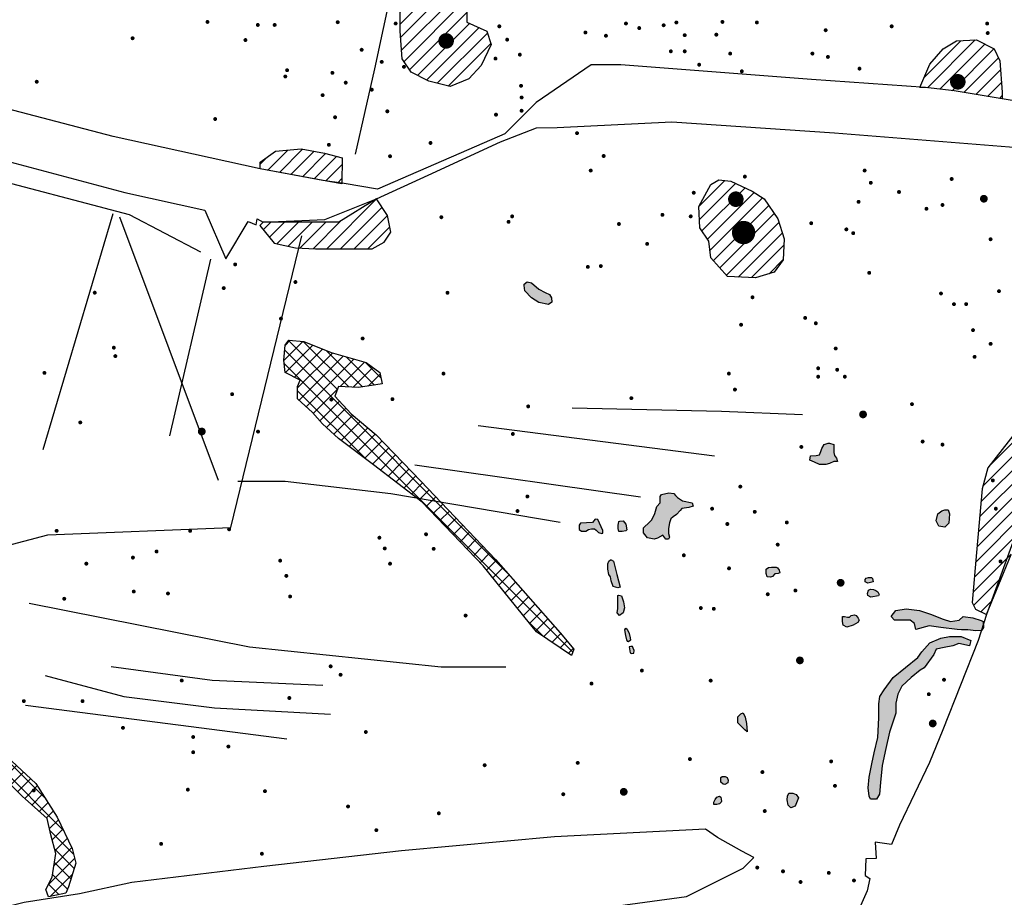
# Model space of a CAD drawing. Units: metres. Extents: x 376379 to 376715, y 146324 to 146836.
# Drawn here: x 376458 to 376585, y 146415 to 146528 of the extents above; entities that cross this region are included whole.
import ezdxf

# ---------------------------------------------------------------- set-up
doc = ezdxf.new("R2010")
doc.units = ezdxf.units.M
doc.header["$MEASUREMENT"] = 0
for name, color, linetype in [('AS-ABST MAG BOUNDARY', 16, 'Continuous'), ('AS-ABST MAG DISTURBANCE', 252, 'Continuous'), ('AS-ABST MAG LAND DRAIN', 4, 'Continuous'), ('AS-ABST MAG POS DISCRETE UNCERTAIN', 30, 'Continuous'), ('AS-ABST MAG POS LINEAR UNCERTAIN', 30, 'Continuous'), ('AS-ABST MAG POS UNCERTAIN', 30, 'Continuous'), ('AS-ABST MAG RIDGE & FURROW', 116, 'Continuous'), ('AS-ABST MAG STRONG DIPOLAR', 252, 'Continuous'), ('AS-ABSTRACTION BOUNDARY', 253, 'Continuous')]:
    doc.layers.add(name, color=color, linetype=linetype)

msp = doc.modelspace()

# ---------------------------------------------------------------- hatches: boundary and pattern name
at = {"layer": 'AS-ABST MAG DISTURBANCE'}
h = msp.add_hatch(dxfattribs=at)
h.set_pattern_fill('ANSI31', color=256, scale=10)
h.paths.add_polyline_path([(376398.14, 146813.61), (376401.09, 146811.05), (376400.1, 146805.15), (376396.76, 146805.15), (376393.81, 146806.92), (376393.22, 146808.49), (376393.22, 146810.86), (376393.81, 146812.04), (376395.38, 146814)])
h.paths.add_polyline_path([(376392.63, 146777.21), (376398.73, 146775.44), (376397.94, 146771.9), (376393.22, 146769.34), (376392.04, 146775.83)])
h.paths.add_polyline_path([(376445.75, 146741.4), (376452.05, 146738.84), (376455.39, 146735.5), (376455.39, 146731.76), (376454.21, 146728.81), (376449.88, 146726.06), (376444.18, 146727.04), (376441.22, 146731.37), (376441.42, 146735.11), (376442.41, 146737.86), (376443.59, 146740.03)])
h.paths.add_polyline_path([(376671.82, 146832.1), (376673, 146825.42), (376673.78, 146818.73), (376673.78, 146802.59), (376674.97, 146791.38), (376676.93, 146788.43), (376677.33, 146803.58), (376677.92, 146827.78), (376673.19, 146833.09)])
h.paths.add_polyline_path([(376681.85, 146784.1), (376686.77, 146781.15), (376693.07, 146779.57), (376698.58, 146778.79), (376704.67, 146778), (376708.22, 146776.82), (376710.58, 146773.87), (376709.2, 146769.34), (376706.25, 146760.49), (376702.9, 146752.42), (376698.38, 146741.6), (376696.8, 146731.96), (376693.66, 146722.71), (376692.87, 146720.15), (376691.69, 146711.89), (376688.93, 146700.28), (376685.59, 146690.25), (376685.79, 146689.26), (376688.74, 146688.08), (376694.64, 146706.58), (376698.18, 146716.81), (376698.18, 146718.19), (376701.53, 146729.99), (376705.66, 146743.96), (376713.66, 146770.33), (376714.74, 146776.18), (376712.89, 146777.17), (376712.97, 146780.56), (376701.37, 146783.48), (376682.54, 146786.32)])
h.paths.add_polyline_path([(376644.95, 146615.3), (376653.22, 146619.43), (376654.59, 146622.19), (376655.97, 146628.09), (376659.12, 146633.6), (376662.66, 146637.73), (376665.41, 146644.42), (376669.94, 146652.09), (376672.3, 146657.4), (376674.66, 146658.98), (376677.22, 146659.57), (376671.91, 146646.78), (376664.82, 146631.04), (376657.82, 146617.32), (376655.04, 146613.33), (376653.93, 146614.1), (376653.36, 146613.14), (376644.81, 146614.1)])
h.paths.add_polyline_path([(376659.91, 146658.39), (376663.25, 146656.81), (376664.04, 146652.68), (376663.05, 146650.32), (376660.69, 146649.34), (376657.35, 146649.14), (376655.58, 146651.11), (376655.38, 146653.67), (376655.77, 146656.42), (376657.15, 146658.19)])
h.paths.add_polyline_path([(376643.77, 146603.87), (376641.25, 146596.32), (376638.27, 146586.02), (376634.15, 146578.46), (376628.66, 146568.62), (376626.37, 146559.23), (376624.31, 146552.82), (376621.79, 146549.61), (376620.64, 146544.12), (376616.75, 146536.1), (376609.2, 146528.78), (376606.45, 146523.05), (376605.08, 146515.27), (376607.36, 146515.73), (376613.55, 146523.97), (376618.13, 146534.73), (376626.37, 146550.99), (376634.61, 146568.62), (376641.48, 146584.87), (376649.49, 146600.9), (376649.57, 146602.23), (376649.25, 146602.82), (376649.15, 146604.18), (376648.24, 146605.27), (376644.75, 146606.32)])
h.paths.add_polyline_path([(376573.92, 146519.49), (376575.2, 146522.49), (376576.92, 146524.49), (376578.63, 146525.49), (376581.21, 146525.63), (376583.49, 146524.49), (376584.21, 146522.92), (376584.49, 146518.92), (376584.49, 146518.06), (376578.35, 146519.06), (376574.63, 146519.49)])
h.paths.add_polyline_path([(376515.64, 146530.48), (376515.64, 146527.91), (376518.21, 146526.77), (376518.78, 146525.05), (376517.5, 146522.34), (376515.92, 146520.62), (376513.5, 146519.62), (376510.78, 146520.34), (376508.49, 146521.48), (376507.35, 146523.19), (376507.06, 146526.77), (376507.06, 146529.2), (376508.21, 146530.91), (376509.35, 146531.77), (376510.49, 146532.05), (376512.21, 146532.05), (376513.78, 146532.05)])
h.paths.add_polyline_path([(376448.47, 146557.78), (376450.47, 146555.35), (376450.61, 146553.35), (376449.47, 146550.35), (376448.47, 146548.92), (376446.04, 146548.2), (376444.04, 146548.63), (376443.04, 146550.35), (376443.18, 146553.49), (376443.76, 146555.35), (376444.33, 146556.49), (376445.61, 146557.35)])
h.paths.add_polyline_path([(376489.06, 146509.9), (376491.06, 146511.33), (376494.35, 146511.62), (376497.35, 146511.05), (376499.63, 146510.47), (376499.56, 146507.13), (376497.63, 146507.47), (376489.06, 146509.05)])
h.paths.add_polyline_path([(376489.03, 146501.77), (376490.89, 146499.48), (376493.6, 146498.91), (376496.18, 146498.77), (376499.61, 146498.77), (376503.46, 146498.77), (376505.04, 146499.62), (376505.89, 146500.91), (376505.46, 146503.05), (376504.04, 146505.2), (376499.18, 146502.2), (376489.46, 146502.2)])
h.paths.add_polyline_path([(376602.21, 146507.91), (376600.64, 146503.77), (376600.64, 146502.48), (376600.07, 146500.77), (376598.5, 146498.77), (376597.64, 146496.91), (376595.64, 146495.62), (376594.21, 146492.62), (376593.78, 146490.33), (376592.64, 146489.76), (376590.64, 146487.05), (376590.07, 146484.19), (376589.21, 146482.05), (376587.92, 146479.33), (376586.35, 146475.33), (376582.64, 146470.61), (376581.92, 146467.9), (376581.21, 146459.75), (376580.64, 146453.32), (376581.06, 146452.46), (376582.49, 146451.75), (376585.64, 146459.47), (376589.78, 146471.76), (376594.78, 146483.33), (376598.36, 146491.48), (376601.21, 146499.62), (376604.07, 146506.2), (376604.07, 146507.34)])
h.paths.add_polyline_path([(376532.54, 146413.69), (376533.43, 146411.01), (376533.16, 146408.6), (376533.16, 146405.83), (376532.54, 146403.24), (376531.38, 146397.34), (376530.13, 146394.4), (376530.04, 146392.79), (376531.11, 146391.81), (376531.47, 146387.61), (376531.2, 146383.95), (376530.39, 146381.53), (376530.66, 146379.03), (376530.48, 146376.17), (376528.34, 146368.05), (376528.96, 146366.44), (376529.05, 146363.67), (376527.89, 146361.79), (376527.89, 146358.94), (376527.18, 146356.44), (376526.02, 146353.31), (376522.71, 146352.42), (376519.23, 146353.76), (376517.53, 146356.26), (376516.82, 146359.29), (376517.35, 146361.88), (376518.69, 146362.96), (376518.42, 146363.94), (376517.89, 146365.46), (376518.34, 146367.15), (376518.6, 146368.58), (376517.89, 146370.64), (376518.42, 146373.14), (376519.23, 146376.53), (376519.05, 146378.77), (376519.05, 146381.27), (376519.68, 146383.5), (376519.05, 146385.37), (376519.23, 146387.61), (376520.03, 146389.75), (376521.55, 146391), (376522.62, 146393.06), (376522.8, 146394.57), (376522.98, 146399.31), (376523.16, 146402.35), (376523.25, 146403.86), (376522.35, 146406.45), (376522.71, 146409.67), (376523.43, 146411.54), (376525.21, 146413.24), (376525.75, 146413.78), (376530.48, 146413.96), (376531.11, 146414.14)])
h.paths.add_polyline_path([(376514.05, 146343.31), (376515.3, 146346.16), (376518.07, 146348.58), (376519.85, 146349.02), (376522.62, 146348.22), (376523.87, 146347.41), (376525.48, 146345.27), (376526.37, 146343.66), (376526.37, 146343.48), (376524.32, 146343.13), (376514.05, 146343.39)])
h.paths.add_polyline_path([(376549.62, 146507.48), (376552.34, 146506.2), (376553.91, 146505.2), (376555.63, 146502.62), (376556.48, 146500.05), (376556.34, 146497.34), (376555.2, 146495.77), (376552.77, 146495.05), (376549.19, 146495.19), (376547.05, 146497.62), (376546.77, 146499.77), (376545.62, 146501.48), (376545.48, 146504.2), (376547.05, 146507.06), (376548.05, 146507.63)])
at = {"layer": 'AS-ABST MAG POS DISCRETE UNCERTAIN'}
h = msp.add_hatch(color=256, dxfattribs=at)
h.dxf.hatch_style = 1
h.paths.add_polyline_path([(376533.15, 146462.57), (376532.52, 146463.97), (376532.17, 146464.01), (376531.82, 146463.58), (376530.29, 146463.5), (376530.1, 146463.23), (376530.1, 146462.68), (376530.41, 146462.45), (376530.96, 146462.45), (376531.31, 146462.68), (376531.7, 146462.76), (376532.09, 146462.76), (376532.29, 146462.61), (376532.6, 146462.29), (376533.03, 146462.18), (376533.15, 146462.21)])
h.paths.add_polyline_path([(376535.77, 146463.82), (376536.12, 146463.35), (376536.24, 146462.64), (376536.12, 146462.53), (376535.61, 146462.41), (376535.18, 146462.41), (376535.1, 146462.8), (376535.1, 146463.23), (376535.14, 146463.47), (376535.22, 146463.7), (376535.34, 146463.74)])
h.paths.add_polyline_path([(376541.7, 146463.56), (376541.57, 146462.81), (376541.57, 146462.19), (376541.7, 146461.69), (376541.57, 146461.44), (376541.26, 146461.44), (376540.88, 146461.94), (376540.19, 146461.56), (376539.76, 146461.44), (376538.88, 146461.63), (376538.38, 146462.25), (376538.38, 146462.88), (376539.13, 146463.63), (376539.44, 146463.94), (376539.82, 146464.75), (376540.07, 146465.63), (376540.51, 146466.13), (376540.51, 146466.94), (376540.69, 146467.19), (376541.63, 146467.38), (376542.26, 146467.32), (376542.51, 146467.07), (376542.76, 146466.82), (376543.38, 146466.38), (376544.64, 146466.13), (376544.76, 146465.69), (376544.2, 146465.5), (376543.32, 146465.38), (376543.07, 146465.13), (376542.63, 146464.63), (376542.2, 146464.31), (376541.88, 146464.06)])
h.paths.add_polyline_path([(376526.15, 146491.6), (376524.9, 146491.85), (376523.96, 146492.47), (376523.09, 146493.35), (376523.03, 146494.04), (376523.03, 146494.22), (376523.4, 146494.54), (376523.96, 146494.41), (376524.9, 146493.6), (376525.72, 146493.16), (376526.28, 146492.91), (376526.53, 146492.47), (376526.59, 146491.91)])
h.paths.add_polyline_path([(376562.87, 146473.6), (376562.87, 146472.6), (376562.94, 146472.22), (376563.19, 146471.85), (376563.31, 146471.41), (376562.87, 146471.41), (376562.31, 146471.16), (376561.81, 146471.04), (376561, 146471.04), (376560.37, 146471.35), (376559.75, 146471.6), (376559.87, 146472.16), (376560.56, 146472.22), (376561, 146472.29), (376561.18, 146472.73), (376561.31, 146473.1), (376561.62, 146473.6), (376562.12, 146473.79), (376562.31, 146473.79)])
h.paths.add_polyline_path([(376555.7, 146457.01), (376555.27, 146456.97), (376554.96, 146456.66), (376554.69, 146456.54), (376554.26, 146456.62), (376554.14, 146457.05), (376554.14, 146457.6), (376554.45, 146457.79), (376554.84, 146457.83), (376555.43, 146457.83), (376555.62, 146457.76), (376555.82, 146457.44), (376555.9, 146457.13)])
h.paths.add_polyline_path([(376565.95, 146450.72), (376565.36, 146450.4), (376564.54, 146450.13), (376564.07, 146450.37), (376563.95, 146450.84), (376563.95, 146451.19), (376563.95, 146451.5), (376564.22, 146451.5), (376564.62, 146451.42), (376564.85, 146451.42), (376565.08, 146451.62), (376565.51, 146451.7), (376565.71, 146451.62), (376565.98, 146451.3), (376566.1, 146451.03)])
h.paths.add_polyline_path([(376568.6, 146454.16), (376567.63, 146454), (376567.24, 146454.2), (376567.2, 146454.47), (376567.31, 146454.9), (376567.55, 146455.02), (376567.94, 146454.98), (376568.25, 146454.86), (376568.53, 146454.67), (376568.68, 146454.35)])
h.paths.add_polyline_path([(376567.9, 146455.96), (376567.24, 146455.8), (376566.88, 146455.96), (376566.88, 146456.27), (376567, 146456.43), (376567.31, 146456.5), (376567.7, 146456.5), (376567.82, 146456.39)])
h.paths.add_polyline_path([(376577.74, 146464.7), (376577.64, 146463.5), (376577.14, 146463), (376576.34, 146463.1), (376576.03, 146463.8), (376576.23, 146464.7), (376576.74, 146465.1), (376577.14, 146465.2), (376577.54, 146465.2)])
h.paths.add_polyline_path([(376551.39, 146436.93), (376550.51, 146437.81), (376550.51, 146438.62), (376550.89, 146438.99), (376551.2, 146439.12), (376551.45, 146438.56), (376551.64, 146437.74), (376551.7, 146436.68)])
h.paths.add_polyline_path([(376549.12, 146430.8), (376549.28, 146430.44), (376549.24, 146430.13), (376548.85, 146429.9), (376548.61, 146429.93), (376548.3, 146430.21), (376548.3, 146430.6), (376548.34, 146430.8), (376548.5, 146430.91), (376548.89, 146430.95)])
h.paths.add_polyline_path([(376548.34, 146428.29), (376548.42, 146427.78), (376548.38, 146427.63), (376548.14, 146427.43), (376547.79, 146427.32), (376547.44, 146427.35), (376547.44, 146427.63), (376547.6, 146427.98), (376547.79, 146428.29), (376548.14, 146428.41)])
h.paths.add_polyline_path([(376558.33, 146428.17), (376557.89, 146427.11), (376557.33, 146426.92), (376556.96, 146427.23), (376556.83, 146427.92), (376556.89, 146428.42), (376557.08, 146428.8), (376557.58, 146428.8), (376558.02, 146428.61)])
h.paths.add_polyline_path([(376532.02, 146389.07), (376531.79, 146388.28), (376531.57, 146388.01), (376530.84, 146387.95), (376530.29, 146388.06), (376529.89, 146388.4), (376529.95, 146389.01), (376530.23, 146389.29), (376531.23, 146389.57), (376531.68, 146389.57)])
h.paths.add_polyline_path([(376545.92, 146391.69), (376544.8, 146392.14), (376544.46, 146392.58), (376544.74, 146393.03), (376545.25, 146393.31), (376546.03, 146393.31), (376546.36, 146393.09), (376546.59, 146392.64), (376546.47, 146391.91), (376546.25, 146391.86)])
h.paths.add_polyline_path([(376473.47, 146390.43), (376473.86, 146389.43), (376473.8, 146388.7), (376473.36, 146388.42), (376472.96, 146388.42), (376472.29, 146389.15), (376472.07, 146390.1), (376472.13, 146390.43), (376472.41, 146390.49), (376472.96, 146390.49)])
h.paths.add_polyline_path([(376481.1, 146393.45), (376480.55, 146393.69), (376480.55, 146394.22), (376480.58, 146394.91), (376480.79, 146395.19), (376481.14, 146395.23), (376481.14, 146394.88), (376481.14, 146394.46), (376481.14, 146394.22), (376481.24, 146393.9), (376481.24, 146393.69)])
h.paths.add_polyline_path([(376484.91, 146397.22), (376483.93, 146396.55), (376483.62, 146396.66), (376483.41, 146397.04), (376483.55, 146397.56), (376483.9, 146398.05), (376484.56, 146398.23), (376484.77, 146398.16), (376484.87, 146397.98)])
h.paths.add_polyline_path([(376487.66, 146393.73), (376487.04, 146393.94), (376486.79, 146394.18), (376486.65, 146394.56), (376486.72, 146394.91), (376487.07, 146395.16), (376487.42, 146395.19), (376487.94, 146395.12), (376488.26, 146394.74), (376488.29, 146394.35), (376488.29, 146394.08), (376488.19, 146393.73)])
h.paths.add_polyline_path([(376490.28, 146392.02), (376490.56, 146391.28), (376490.63, 146390.24), (376490.35, 146389.89), (376490.21, 146389.85), (376490.21, 146390.34), (376489.86, 146390.52), (376489.55, 146390.69), (376489.27, 146391.04), (376489.2, 146391.42), (376489.27, 146391.91), (376489.48, 146392.16), (376489.93, 146392.16)])
h.paths.add_polyline_path([(376484.28, 146390.55), (376484.11, 146389.96), (376484, 146389.44), (376483.69, 146389.47), (376483.41, 146389.82), (376483.37, 146390.1), (376483.51, 146390.45), (376483.9, 146390.76), (376484.07, 146390.8), (376484.17, 146390.8)])
h.paths.add_polyline_path([(376481.28, 146387.73), (376480.58, 146387.73), (376480.09, 146387.73), (376479.95, 146387.97), (376480.06, 146388.21), (376480.44, 146388.39), (376480.76, 146388.39), (376481.21, 146388.21), (376481.35, 146387.97)])
at = {"layer": 'AS-ABST MAG POS LINEAR UNCERTAIN'}
h = msp.add_hatch(color=256, dxfattribs=at)
h.dxf.hatch_style = 1
h.paths.add_polyline_path([(376539.99, 146393.63), (376539.99, 146397.2), (376540.26, 146399.16), (376541.06, 146399.34), (376545.35, 146400.77), (376546.06, 146399.88), (376546.95, 146398.09), (376547.58, 146396.48), (376547.58, 146396.13), (376547.04, 146396.57), (376546.69, 146397.29), (376546.15, 146398.36), (376545.61, 146399.34), (376544.9, 146399.25), (376543.38, 146398.81), (376541.15, 146398.27), (376540.97, 146397.2), (376540.88, 146395.32), (376540.79, 146394.34), (376540.52, 146393.63), (376540.43, 146393.63)])
h.paths.add_polyline_path([(376534.9, 146384.07), (376534.45, 146385.77), (376534.45, 146388.53), (376534.45, 146389.52), (376534.72, 146389.87), (376535.07, 146389.87), (376535.25, 146389.16), (376535.79, 146388.62), (376535.88, 146388.27), (376536.24, 146388.09), (376536.86, 146387.91), (376538.38, 146387.64), (376541.42, 146387.55), (376544.9, 146387.55), (376547.31, 146387.64), (376547.13, 146386.75), (376546.51, 146386.66), (376543.65, 146386.66), (376539.72, 146386.66), (376537.75, 146387.02), (376536.33, 146387.64), (376535.61, 146387.82), (376535.25, 146387.91), (376535.16, 146387.2), (376535.16, 146386.66), (376535.34, 146386.3), (376535.61, 146386.3), (376535.97, 146385.86), (376535.97, 146385.23), (376535.97, 146384.78), (376535.61, 146384.69), (376535.34, 146384.34), (376534.63, 146381.93)])
h.paths.add_polyline_path([(376580.29, 146447.72), (376578.91, 146448.03), (376578.16, 146447.72), (376577.04, 146447.53), (376576.03, 146447.28), (376575.72, 146446.6), (376574.47, 146444.91), (376573.97, 146444.59), (376572.78, 146443.66), (376571.59, 146442.53), (376571.09, 146441.53), (376570.84, 146440.34), (376570.84, 146439.09), (376570.03, 146436.65), (376569.53, 146434.52), (376569.09, 146432.33), (376568.84, 146430.14), (376568.72, 146428.64), (376568.34, 146428.02), (376567.59, 146428.02), (376567.4, 146428.39), (376567.28, 146429.46), (376567.4, 146430.83), (376567.72, 146432.58), (376568.03, 146433.96), (376568.53, 146435.96), (376568.65, 146438.46), (376568.65, 146440.28), (376568.78, 146441.22), (376569.34, 146442.09), (376570.47, 146443.66), (376573.66, 146446.22), (376574.16, 146446.97), (376575.22, 146448.1), (376576.6, 146448.72), (376577.72, 146448.91), (376579.23, 146448.91), (376580.48, 146448.41)])
h.paths.add_polyline_path([(376578.72, 146449.85), (376576.6, 146450.1), (376575.1, 146450.29), (376573.41, 146449.85), (376573.22, 146450.6), (376572.66, 146451.04), (376571.72, 146451.04), (376570.66, 146451.04), (376570.22, 146451.48), (376570.84, 146452.29), (376572.16, 146452.48), (376573.85, 146452.29), (376575.28, 146451.79), (376576.91, 146451.16), (376577.85, 146450.85), (376578.97, 146451.04), (376579.48, 146451.48), (376580.73, 146451.35), (376581.79, 146450.98), (376582.04, 146450.85), (376582.1, 146450.1), (376581.85, 146449.72), (376581.1, 146449.66), (376580.1, 146449.79), (376579.29, 146449.79)])
h.paths.add_polyline_path([(376417.37, 146456.91), (376416.26, 146455.61), (376415.16, 146454.71), (376415.18, 146454.34), (376415.37, 146453.87), (376415.33, 146453.64), (376414.9, 146453.56), (376414.39, 146453.87), (376414.2, 146453.95), (376413.53, 146453.13), (376412.91, 146452.19), (376412.44, 146451.13), (376411.7, 146451.09), (376410.91, 146450.94), (376410.48, 146450.39), (376410.37, 146449.49), (376410.02, 146448.67), (376409.43, 146448.36), (376408.8, 146448.48), (376408.76, 146448.76), (376408.86, 146449.47), (376409.26, 146449.77), (376409.66, 146450.27), (376409.86, 146451.07), (376409.86, 146451.77), (376409.76, 146452.47), (376409.26, 146452.77), (376408.36, 146452.97), (376407.96, 146452.97), (376407.36, 146453.17), (376407.06, 146453.77), (376406.66, 146454.27), (376405.86, 146454.77), (376404.76, 146455.37), (376404.36, 146455.67), (376403.66, 146456.27), (376402.26, 146456.67), (376402.06, 146457.27), (376402.16, 146457.87), (376403.16, 146459.67), (376403.36, 146459.77), (376403.86, 146459.67), (376403.96, 146459.27), (376403.86, 146458.57), (376403.76, 146457.87), (376403.86, 146457.17), (376404.66, 146456.47), (376405.16, 146456.07), (376406.06, 146455.47), (376407.36, 146454.77), (376408.26, 146454.07), (376408.46, 146453.87), (376409.26, 146453.77), (376409.86, 146453.37), (376410.26, 146452.97), (376411.26, 146452.57), (376412.57, 146452.57), (376413.27, 146453.97), (376414.77, 146455.57), (376416.57, 146457.37), (376416.97, 146457.67), (376417.17, 146457.67), (376417.37, 146457.57)])
h.paths.add_polyline_path([(376534.52, 146458.62), (376534.95, 146456.9), (376535.38, 146455.29), (376535.06, 146455.18), (376534.48, 146455.37), (376534.2, 146456.08), (376534.13, 146456.62), (376533.93, 146456.9), (376533.77, 146457.6), (376533.77, 146458.27), (376533.93, 146458.62), (376534.13, 146458.77), (376534.2, 146458.77)])
h.paths.add_polyline_path([(376535.53, 146454.16), (376535.81, 146453.38), (376535.92, 146452.6), (376535.77, 146451.97), (376535.3, 146451.62), (376534.99, 146451.97), (376535.06, 146452.52), (376535.06, 146453.57), (376535.06, 146454.08), (376535.06, 146454.2), (376535.22, 146454.24)])
h.paths.add_polyline_path([(376536.24, 146448.49), (376536.12, 146449.04), (376535.96, 146449.78), (376536.12, 146450.02), (376536.28, 146449.86), (376536.55, 146449.31), (376536.67, 146448.77), (376536.71, 146448.45), (376536.43, 146448.26), (376536.32, 146448.3)])
h.paths.add_polyline_path([(376536.55, 146447.59), (376536.67, 146446.81), (376536.82, 146446.73), (376537.14, 146446.77), (376537.18, 146447.12), (376537.06, 146447.44), (376536.94, 146447.63), (376536.75, 146447.63)])
at = {"layer": 'AS-ABST MAG POS UNCERTAIN'}
h = msp.add_hatch(dxfattribs=at)
h.set_pattern_fill('ANSI37', color=256, scale=10)
h.paths.add_polyline_path([(376529.11, 146446.5), (376524.62, 146449.55), (376517.74, 146458.03), (376509.89, 146466.2), (376503.65, 146471), (376499.16, 146474.37), (376497.08, 146476.29), (376495.8, 146477.73), (376493.88, 146479.49), (376493.88, 146481.09), (376494.2, 146481.89), (376492.28, 146482.85), (376492.12, 146484.46), (376492.28, 146486.38), (376492.76, 146487.02), (376494.68, 146486.86), (376498.2, 146485.42), (376502.69, 146484.14), (376504.45, 146482.85), (376504.77, 146481.41), (376501.72, 146480.93), (376499.16, 146481.09), (376498.68, 146479.81), (376500.76, 146477.57), (376503.97, 146474.85), (376509.73, 146468.92), (376519.34, 146458.83), (376527.67, 146449.39), (376529.43, 146447.3)])
h = msp.add_hatch(dxfattribs=at)
h.set_pattern_fill('ANSI37', color=256, scale=10)
h.paths.add_polyline_path([(376437.97, 146449.55), (376442.3, 146446.03), (376449.02, 146440.43), (376453.99, 146435.78), (376460.23, 146430.02), (376462.96, 146425.69), (376464.88, 146421.69), (376465.36, 146419.77), (376464.4, 146416.73), (376464.08, 146415.92), (376461.83, 146415.44), (376461.51, 146416.41), (376462.32, 146418.01), (376462.8, 146421.05), (376462.15, 146423.45), (376461.67, 146425.53), (376458.47, 146428.42), (376455.91, 146430.98), (376453.35, 146431.78), (376450.62, 146433.38), (376449.02, 146435.46), (376446.78, 146438.02), (376443.42, 146440.43), (376440.22, 146442.51), (376437.01, 146445.23), (376437.01, 146446.67), (376436.69, 146447.79), (376436.69, 146449.55)])

# ---------------------------------------------------------------- linework, layer by layer
at = {"layer": 'AS-ABST MAG BOUNDARY'}
for points in [[(376443.2, 146581.35), (376472.23, 146571.29), (376512.25, 146560.54), (376510.19, 146551.85), (376503.79, 146521.9), (376501.27, 146510.92)], [(376403.68, 146427.72), (376414.42, 146437.33), (376427.23, 146447.39), (376441.41, 146455.85), (376448.72, 146458.59), (376461.76, 146462.02), (376485.31, 146462.93), (376494.45, 146500.43)]]:
    msp.add_lwpolyline(points, dxfattribs=at)
at = {"layer": 'AS-ABST MAG DISTURBANCE', "color": 7, "true_color": 0xfeffff}
for points in [[(376515.64, 146530.48), (376515.64, 146527.91), (376518.21, 146526.77), (376518.78, 146525.05), (376517.5, 146522.34), (376515.92, 146520.62), (376513.5, 146519.62), (376510.78, 146520.34), (376508.49, 146521.48), (376507.35, 146523.19), (376507.06, 146526.77), (376507.06, 146529.2), (376508.21, 146530.91), (376509.35, 146531.77), (376510.49, 146532.05), (376512.21, 146532.05), (376513.78, 146532.05)], [(376573.92, 146519.49), (376575.2, 146522.49), (376576.92, 146524.49), (376578.63, 146525.49), (376581.21, 146525.63), (376583.49, 146524.49), (376584.21, 146522.92), (376584.49, 146518.92), (376584.49, 146518.06), (376578.35, 146519.06), (376574.63, 146519.49)], [(376489.06, 146509.9), (376491.06, 146511.33), (376494.35, 146511.62), (376497.35, 146511.05), (376499.63, 146510.47), (376499.56, 146507.13), (376497.63, 146507.47), (376489.06, 146509.05)], [(376549.62, 146507.48), (376552.34, 146506.2), (376553.91, 146505.2), (376555.63, 146502.62), (376556.48, 146500.05), (376556.34, 146497.34), (376555.2, 146495.77), (376552.77, 146495.05), (376549.19, 146495.19), (376547.05, 146497.62), (376546.77, 146499.77), (376545.62, 146501.48), (376545.48, 146504.2), (376547.05, 146507.06), (376548.05, 146507.63)], [(376489.03, 146501.77), (376490.89, 146499.48), (376493.6, 146498.91), (376496.18, 146498.77), (376499.61, 146498.77), (376503.46, 146498.77), (376505.04, 146499.62), (376505.89, 146500.91), (376505.46, 146503.05), (376504.04, 146505.2), (376499.18, 146502.2), (376489.46, 146502.2)]]:
    msp.add_lwpolyline(points, close=True, dxfattribs=at)
msp.add_lwpolyline([(376586.35, 146475.33), (376582.64, 146470.61), (376581.92, 146467.9), (376581.21, 146459.75), (376580.64, 146453.32), (376581.06, 146452.46), (376582.49, 146451.75), (376585.64, 146459.47)], dxfattribs=at)
at = {"layer": 'AS-ABST MAG LAND DRAIN'}
for points in [[(376481.43, 146498.32), (376472.28, 146503.12), (376452.39, 146508.38), (376424.26, 146516.38), (376413.74, 146519.58)], [(376461.15, 146472.99), (376470.15, 146503.29)], [(376483.73, 146468.99), (376471.01, 146502.86)], [(376477.44, 146474.71), (376482.73, 146497.43)]]:
    msp.add_lwpolyline(points, dxfattribs=at)
at = {"layer": 'AS-ABST MAG POS DISCRETE UNCERTAIN'}
for points in [[(376526.15, 146491.6), (376524.9, 146491.85), (376523.96, 146492.47), (376523.09, 146493.35), (376523.03, 146494.04), (376523.03, 146494.22), (376523.4, 146494.54), (376523.96, 146494.41), (376524.9, 146493.6), (376525.72, 146493.16), (376526.28, 146492.91), (376526.53, 146492.47), (376526.59, 146491.91)], [(376562.87, 146473.6), (376562.87, 146472.6), (376562.94, 146472.22), (376563.19, 146471.85), (376563.31, 146471.41), (376562.87, 146471.41), (376562.31, 146471.16), (376561.81, 146471.04), (376561, 146471.04), (376560.37, 146471.35), (376559.75, 146471.6), (376559.87, 146472.16), (376560.56, 146472.22), (376561, 146472.29), (376561.18, 146472.73), (376561.31, 146473.1), (376561.62, 146473.6), (376562.12, 146473.79), (376562.31, 146473.79)], [(376541.7, 146463.56), (376541.57, 146462.81), (376541.57, 146462.19), (376541.7, 146461.69), (376541.57, 146461.44), (376541.26, 146461.44), (376540.88, 146461.94), (376540.19, 146461.56), (376539.76, 146461.44), (376538.88, 146461.63), (376538.38, 146462.25), (376538.38, 146462.88), (376539.13, 146463.63), (376539.44, 146463.94), (376539.82, 146464.75), (376540.07, 146465.63), (376540.51, 146466.13), (376540.51, 146466.94), (376540.69, 146467.19), (376541.63, 146467.38), (376542.26, 146467.32), (376542.51, 146467.07), (376542.76, 146466.82), (376543.38, 146466.38), (376544.64, 146466.13), (376544.76, 146465.69), (376544.2, 146465.5), (376543.32, 146465.38), (376543.07, 146465.13), (376542.63, 146464.63), (376542.2, 146464.31), (376541.88, 146464.06)], [(376577.74, 146464.7), (376577.64, 146463.5), (376577.14, 146463), (376576.34, 146463.1), (376576.03, 146463.8), (376576.23, 146464.7), (376576.74, 146465.1), (376577.14, 146465.2), (376577.54, 146465.2)], [(376535.77, 146463.82), (376536.12, 146463.35), (376536.24, 146462.64), (376536.12, 146462.53), (376535.61, 146462.41), (376535.18, 146462.41), (376535.1, 146462.8), (376535.1, 146463.23), (376535.14, 146463.47), (376535.22, 146463.7), (376535.34, 146463.74)], [(376555.7, 146457.01), (376555.27, 146456.97), (376554.96, 146456.66), (376554.69, 146456.54), (376554.26, 146456.62), (376554.14, 146457.05), (376554.14, 146457.6), (376554.45, 146457.79), (376554.84, 146457.83), (376555.43, 146457.83), (376555.62, 146457.76), (376555.82, 146457.44), (376555.9, 146457.13)], [(376567.9, 146455.96), (376567.24, 146455.8), (376566.88, 146455.96), (376566.88, 146456.27), (376567, 146456.43), (376567.31, 146456.5), (376567.7, 146456.5), (376567.82, 146456.39)], [(376568.6, 146454.16), (376567.63, 146454), (376567.24, 146454.2), (376567.2, 146454.47), (376567.31, 146454.9), (376567.55, 146455.02), (376567.94, 146454.98), (376568.25, 146454.86), (376568.53, 146454.67), (376568.68, 146454.35)], [(376565.95, 146450.72), (376565.36, 146450.4), (376564.54, 146450.13), (376564.07, 146450.37), (376563.95, 146450.84), (376563.95, 146451.19), (376563.95, 146451.5), (376564.22, 146451.5), (376564.62, 146451.42), (376564.85, 146451.42), (376565.08, 146451.62), (376565.51, 146451.7), (376565.71, 146451.62), (376565.98, 146451.3), (376566.1, 146451.03)], [(376551.39, 146436.93), (376550.51, 146437.81), (376550.51, 146438.62), (376550.89, 146438.99), (376551.2, 146439.12), (376551.45, 146438.56), (376551.64, 146437.74), (376551.7, 146436.68)], [(376549.12, 146430.8), (376549.28, 146430.44), (376549.24, 146430.13), (376548.85, 146429.9), (376548.61, 146429.93), (376548.3, 146430.21), (376548.3, 146430.6), (376548.34, 146430.8), (376548.5, 146430.91), (376548.89, 146430.95)], [(376548.34, 146428.29), (376548.42, 146427.78), (376548.38, 146427.63), (376548.14, 146427.43), (376547.79, 146427.32), (376547.44, 146427.35), (376547.44, 146427.63), (376547.6, 146427.98), (376547.79, 146428.29), (376548.14, 146428.41)], [(376558.33, 146428.17), (376557.89, 146427.11), (376557.33, 146426.92), (376556.96, 146427.23), (376556.83, 146427.92), (376556.89, 146428.42), (376557.08, 146428.8), (376557.58, 146428.8), (376558.02, 146428.61)]]:
    msp.add_lwpolyline(points, close=True, dxfattribs=at)
at = {"layer": 'AS-ABST MAG POS LINEAR UNCERTAIN'}
for points in [[(376533.15, 146462.57), (376532.52, 146463.97), (376532.17, 146464.01), (376531.82, 146463.58), (376530.29, 146463.5), (376530.1, 146463.23), (376530.1, 146462.68), (376530.41, 146462.45), (376530.96, 146462.45), (376531.31, 146462.68), (376531.7, 146462.76), (376532.09, 146462.76), (376532.29, 146462.61), (376532.6, 146462.29), (376533.03, 146462.18), (376533.15, 146462.21)], [(376534.52, 146458.62), (376534.95, 146456.9), (376535.38, 146455.29), (376535.06, 146455.18), (376534.48, 146455.37), (376534.2, 146456.08), (376534.13, 146456.62), (376533.93, 146456.9), (376533.77, 146457.6), (376533.77, 146458.27), (376533.93, 146458.62), (376534.13, 146458.77), (376534.2, 146458.77)], [(376535.53, 146454.16), (376535.81, 146453.38), (376535.92, 146452.6), (376535.77, 146451.97), (376535.3, 146451.62), (376534.99, 146451.97), (376535.06, 146452.52), (376535.06, 146453.57), (376535.06, 146454.08), (376535.06, 146454.2), (376535.22, 146454.24)], [(376578.72, 146449.85), (376576.6, 146450.1), (376575.1, 146450.29), (376573.41, 146449.85), (376573.22, 146450.6), (376572.66, 146451.04), (376571.72, 146451.04), (376570.66, 146451.04), (376570.22, 146451.48), (376570.84, 146452.29), (376572.16, 146452.48), (376573.85, 146452.29), (376575.28, 146451.79), (376576.91, 146451.16), (376577.85, 146450.85), (376578.97, 146451.04), (376579.48, 146451.48), (376580.73, 146451.35), (376581.79, 146450.98), (376582.04, 146450.85), (376582.1, 146450.1), (376581.85, 146449.72), (376581.1, 146449.66), (376580.1, 146449.79), (376579.29, 146449.79)], [(376536.24, 146448.49), (376536.12, 146449.04), (376535.96, 146449.78), (376536.12, 146450.02), (376536.28, 146449.86), (376536.55, 146449.31), (376536.67, 146448.77), (376536.71, 146448.45), (376536.43, 146448.26), (376536.32, 146448.3)], [(376580.29, 146447.72), (376578.91, 146448.03), (376578.16, 146447.72), (376577.04, 146447.53), (376576.03, 146447.28), (376575.72, 146446.6), (376574.47, 146444.91), (376573.97, 146444.59), (376572.78, 146443.66), (376571.59, 146442.53), (376571.09, 146441.53), (376570.84, 146440.34), (376570.84, 146439.09), (376570.03, 146436.65), (376569.53, 146434.52), (376569.09, 146432.33), (376568.84, 146430.14), (376568.72, 146428.64), (376568.34, 146428.02), (376567.59, 146428.02), (376567.4, 146428.39), (376567.28, 146429.46), (376567.4, 146430.83), (376567.72, 146432.58), (376568.03, 146433.96), (376568.53, 146435.96), (376568.65, 146438.46), (376568.65, 146440.28), (376568.78, 146441.22), (376569.34, 146442.09), (376570.47, 146443.66), (376573.66, 146446.22), (376574.16, 146446.97), (376575.22, 146448.1), (376576.6, 146448.72), (376577.72, 146448.91), (376579.23, 146448.91), (376580.48, 146448.41)], [(376536.55, 146447.59), (376536.67, 146446.81), (376536.82, 146446.73), (376537.14, 146446.77), (376537.18, 146447.12), (376537.06, 146447.44), (376536.94, 146447.63), (376536.75, 146447.63)]]:
    msp.add_lwpolyline(points, close=True, dxfattribs=at)
at = {"layer": 'AS-ABST MAG POS UNCERTAIN', "color": 7, "true_color": 0xfeffff}
msp.add_lwpolyline([(376529.11, 146446.5), (376524.62, 146449.55), (376517.74, 146458.03), (376509.89, 146466.2), (376503.65, 146471), (376499.16, 146474.37), (376497.08, 146476.29), (376495.8, 146477.73), (376493.88, 146479.49), (376493.88, 146481.09), (376494.2, 146481.89), (376492.28, 146482.85), (376492.12, 146484.46), (376492.28, 146486.38), (376492.76, 146487.02), (376494.68, 146486.86), (376498.2, 146485.42), (376502.69, 146484.14), (376504.45, 146482.85), (376504.77, 146481.41), (376501.72, 146480.93), (376499.16, 146481.09), (376498.68, 146479.81), (376500.76, 146477.57), (376503.97, 146474.85), (376509.73, 146468.92), (376519.34, 146458.83), (376527.67, 146449.39), (376529.43, 146447.3)], close=True, dxfattribs=at)
msp.add_lwpolyline([(376453.99, 146435.78), (376460.23, 146430.02), (376462.96, 146425.69), (376464.88, 146421.69), (376465.36, 146419.77), (376464.4, 146416.73), (376464.08, 146415.92), (376461.83, 146415.44), (376461.51, 146416.41), (376462.32, 146418.01), (376462.8, 146421.05), (376462.15, 146423.45), (376461.67, 146425.53), (376458.47, 146428.42), (376455.91, 146430.98)], dxfattribs=at)
at = {"layer": 'AS-ABST MAG RIDGE & FURROW'}
for points in [[(376558.83, 146477.41), (376548.41, 146477.84), (376529.2, 146478.3)], [(376547.5, 146472.12), (376517.09, 146476.01)], [(376538, 146466.83), (376508.96, 146470.95)], [(376486.19, 146468.92), (376492.28, 146468.92), (376505.89, 146467.32), (376527.67, 146463.64)], [(376459.35, 146453.21), (376487.7, 146447.61), (376512.36, 146445.05), (376520.68, 146445.05)], [(376497.14, 146442.64), (376482.89, 146443.28), (376469.92, 146445.05)], [(376461.43, 146443.92), (376471.52, 146441.2), (376483.21, 146439.76), (376498.11, 146438.96)], [(376492.5, 146435.74), (376458.89, 146440.08)]]:
    msp.add_lwpolyline(points, dxfattribs=at)
at = {"layer": 'AS-ABST MAG STRONG DIPOLAR'}
for points, const_width in [([(376482.42, 146527.94, 1), (376482.17, 146527.94, 1)], 0.25), ([(376499.17, 146527.9, 1), (376498.92, 146527.9, 1)], 0.25), ([(376542.73, 146527.87, 1), (376542.48, 146527.87, 1)], 0.25), ([(376548.65, 146527.94, 1), (376548.4, 146527.94, 1)], 0.25), ([(376553.08, 146527.87, 1), (376552.83, 146527.87, 1)], 0.25), ([(376488.89, 146527.55, 1), (376488.64, 146527.55, 1)], 0.25), ([(376491.06, 146527.55, 1), (376490.81, 146527.55, 1)], 0.25), ([(376506.62, 146527.73, 1), (376506.37, 146527.73, 1)], 0.25), ([(376519.96, 146527.37, 1), (376519.71, 146527.37, 1)], 0.25), ([(376531.03, 146526.58, 1), (376530.78, 146526.58, 1)], 0.25), ([(376536.24, 146527.73, 1), (376535.99, 146527.73, 1)], 0.25), ([(376537.95, 146527.15, 1), (376537.7, 146527.15, 1)], 0.25), ([(376541.09, 146527.51, 1), (376540.84, 146527.51, 1)], 0.25), ([(376561.93, 146526.87, 1), (376561.68, 146526.87, 1)], 0.25), ([(376570.42, 146527.37, 1), (376570.17, 146527.37, 1)], 0.25), ([(376582.7, 146527.73, 1), (376582.45, 146527.73, 1)], 0.25), ([(376472.79, 146525.84, 1), (376472.54, 146525.84, 1)], 0.25), ([(376487.3, 146525.61, 1), (376487.05, 146525.61, 1)], 0.25), ([(376513.49, 146525.5, 1), (376512.49, 146525.5, 1)], 1), ([(376520.96, 146525.66, 1), (376520.71, 146525.66, 1)], 0.25), ([(376533.67, 146526.16, 1), (376533.42, 146526.16, 1)], 0.25), ([(376543.8, 146526.23, 1), (376543.55, 146526.23, 1)], 0.25), ([(376547.87, 146526.3, 1), (376547.62, 146526.3, 1)], 0.25), ([(376582.77, 146526.51, 1), (376582.52, 146526.51, 1)], 0.25), ([(376502.25, 146524.36, 1), (376502, 146524.36, 1)], 0.25), ([(376542.02, 146524.16, 1), (376541.77, 146524.16, 1)], 0.25), ([(376543.8, 146524.16, 1), (376543.55, 146524.16, 1)], 0.25), ([(376504.83, 146522.8, 1), (376504.58, 146522.8, 1)], 0.25), ([(376519.46, 146523.23, 1), (376519.21, 146523.23, 1)], 0.25), ([(376522.6, 146523.73, 1), (376522.35, 146523.73, 1)], 0.25), ([(376549.65, 146523.87, 1), (376549.4, 146523.87, 1)], 0.25), ([(376560.22, 146523.87, 1), (376559.97, 146523.87, 1)], 0.25), ([(376562.22, 146523.44, 1), (376561.97, 146523.44, 1)], 0.25), ([(376492.66, 146521.73, 1), (376492.41, 146521.73, 1)], 0.25), ([(376507.69, 146522.16, 1), (376507.44, 146522.16, 1)], 0.25), ([(376545.66, 146522.44, 1), (376545.41, 146522.44, 1)], 0.25), ([(376551.15, 146521.59, 1), (376550.9, 146521.59, 1)], 0.25), ([(376566.28, 146521.94, 1), (376566.03, 146521.94, 1)], 0.25), ([(376460.46, 146520.25, 1), (376460.21, 146520.25, 1)], 0.25), ([(376492.43, 146520.93, 1), (376492.18, 146520.93, 1)], 0.25), ([(376498.49, 146521.39, 1), (376498.24, 146521.39, 1)], 0.25), ([(376579.3, 146520.24, 1), (376578.3, 146520.24, 1)], 1), ([(376500.2, 146520.13, 1), (376499.95, 146520.13, 1)], 0.25), ([(376503.55, 146519.23, 1), (376503.3, 146519.23, 1)], 0.25), ([(376522.75, 146519.73, 1), (376522.5, 146519.73, 1)], 0.25), ([(376497.23, 146518.53, 1), (376496.98, 146518.53, 1)], 0.25), ([(376522.82, 146518.23, 1), (376522.57, 146518.23, 1)], 0.25), ([(376505.55, 146516.45, 1), (376505.3, 146516.45, 1)], 0.25), ([(376522.82, 146516.52, 1), (376522.57, 146516.52, 1)], 0.25), ([(376483.41, 146515.45, 1), (376483.16, 146515.45, 1)], 0.25), ([(376498.83, 146515.68, 1), (376498.58, 146515.68, 1)], 0.25), ([(376519.53, 146516.02, 1), (376519.28, 146516.02, 1)], 0.25), ([(376529.95, 146513.64, 1), (376529.7, 146513.64, 1)], 0.25), ([(376498.03, 146512.14, 1), (376497.78, 146512.14, 1)], 0.25), ([(376511.11, 146512.38, 1), (376510.86, 146512.38, 1)], 0.25), ([(376505.9, 146510.67, 1), (376505.65, 146510.67, 1)], 0.25), ([(376533.38, 146510.7, 1), (376533.13, 146510.7, 1)], 0.25), ([(376531.71, 146508.83, 1), (376531.46, 146508.83, 1)], 0.25), ([(376551.54, 146508.05, 1), (376551.29, 146508.05, 1)], 0.25), ([(376566.94, 146508.83, 1), (376566.69, 146508.83, 1)], 0.25), ([(376578.13, 146507.75, 1), (376577.88, 146507.75, 1)], 0.25), ([(376567.73, 146507.26, 1), (376567.48, 146507.26, 1)], 0.25), ([(376544.96, 146505.98, 1), (376544.71, 146505.98, 1)], 0.25), ([(376550.75, 146505.15, 1), (376549.75, 146505.15, 1)], 1), ([(376571.36, 146506.08, 1), (376571.11, 146506.08, 1)], 0.25), ([(376582.4, 146505.21, 1), (376581.9, 146505.21, 1)], 0.5), ([(376566.16, 146504.81, 1), (376565.91, 146504.81, 1)], 0.25), ([(376574.89, 146503.92, 1), (376574.64, 146503.92, 1)], 0.25), ([(376576.95, 146504.41, 1), (376576.7, 146504.41, 1)], 0.25), ([(376512.5, 146502.83, 1), (376512.25, 146502.83, 1)], 0.25), ([(376521.6, 146502.94, 1), (376521.35, 146502.94, 1)], 0.25), ([(376540.94, 146503.14, 1), (376540.69, 146503.14, 1)], 0.25), ([(376544.57, 146502.94, 1), (376544.32, 146502.94, 1)], 0.25), ([(376521.14, 146502.24, 1), (376520.89, 146502.24, 1)], 0.25), ([(376535.34, 146501.96, 1), (376535.09, 146501.96, 1)], 0.25), ([(376552, 146500.86, 1), (376550.5, 146500.86, 1)], 1.5), ([(376560.07, 146502.06, 1), (376559.82, 146502.06, 1)], 0.25), ([(376564.59, 146501.27, 1), (376564.34, 146501.27, 1)], 0.25), ([(376565.47, 146500.78, 1), (376565.22, 146500.78, 1)], 0.25), ([(376583.14, 146500, 1), (376582.89, 146500, 1)], 0.25), ([(376538.97, 146499.41, 1), (376538.72, 146499.41, 1)], 0.25), ([(376485.98, 146496.76, 1), (376485.73, 146496.76, 1)], 0.25), ([(376531.34, 146496.45, 1), (376531.09, 146496.45, 1)], 0.25), ([(376533.01, 146496.55, 1), (376532.76, 146496.55, 1)], 0.25), ([(376567.53, 146495.68, 1), (376567.28, 146495.68, 1)], 0.25), ([(376484.51, 146493.72, 1), (376484.26, 146493.72, 1)], 0.25), ([(376493.73, 146494.5, 1), (376493.48, 146494.5, 1)], 0.25), ([(376467.92, 146493.13, 1), (376467.67, 146493.13, 1)], 0.25), ([(376513.29, 146493.12, 1), (376513.04, 146493.12, 1)], 0.25), ([(376552.52, 146492.54, 1), (376552.27, 146492.54, 1)], 0.25), ([(376576.76, 146493.03, 1), (376576.51, 146493.03, 1)], 0.25), ([(376584.22, 146493.32, 1), (376583.97, 146493.32, 1)], 0.25), ([(376578.43, 146491.66, 1), (376578.18, 146491.66, 1)], 0.25), ([(376580, 146491.66, 1), (376579.75, 146491.66, 1)], 0.25), ([(376559.29, 146489.89, 1), (376559.04, 146489.89, 1)], 0.25), ([(376491.87, 146489.79, 1), (376491.62, 146489.79, 1)], 0.25), ([(376551.05, 146489.01, 1), (376550.8, 146489.01, 1)], 0.25), ([(376560.66, 146489.2, 1), (376560.41, 146489.2, 1)], 0.25), ([(376580.88, 146488.32, 1), (376580.63, 146488.32, 1)], 0.25), ([(376470.38, 146486.06, 1), (376470.13, 146486.06, 1)], 0.25), ([(376502.37, 146487.24, 1), (376502.12, 146487.24, 1)], 0.25), ([(376583.14, 146486.55, 1), (376582.89, 146486.55, 1)], 0.25), ([(376470.57, 146484.98, 1), (376470.32, 146484.98, 1)], 0.25), ([(376563.22, 146485.96, 1), (376562.97, 146485.96, 1)], 0.25), ([(376581.08, 146484.88, 1), (376580.83, 146484.88, 1)], 0.25), ([(376461.45, 146482.82, 1), (376461.2, 146482.82, 1)], 0.25), ([(376512.77, 146482.73, 1), (376512.52, 146482.73, 1)], 0.25), ([(376549.48, 146482.73, 1), (376549.23, 146482.73, 1)], 0.25), ([(376560.96, 146483.41, 1), (376560.71, 146483.41, 1)], 0.25), ([(376560.96, 146482.33, 1), (376560.71, 146482.33, 1)], 0.25), ([(376563.41, 146483.22, 1), (376563.16, 146483.22, 1)], 0.25), ([(376564.39, 146482.33, 1), (376564.14, 146482.33, 1)], 0.25), ([(376485.59, 146480.08, 1), (376485.34, 146480.08, 1)], 0.25), ([(376550.26, 146480.67, 1), (376550.01, 146480.67, 1)], 0.25), ([(376498.35, 146479.39, 1), (376498.1, 146479.39, 1)], 0.25), ([(376506.21, 146479.44, 1), (376505.96, 146479.44, 1)], 0.25), ([(376523.67, 146478.51, 1), (376523.42, 146478.51, 1)], 0.25), ([(376536.94, 146479.57, 1), (376536.69, 146479.57, 1)], 0.25), ([(376573.03, 146478.8, 1), (376572.78, 146478.8, 1)], 0.25), ([(376566.86, 146477.48, 1), (376566.36, 146477.48, 1)], 0.5), ([(376466.06, 146476.45, 1), (376465.81, 146476.45, 1)], 0.25), ([(376481.81, 146475.28, 1), (376481.31, 146475.28, 1)], 0.5), ([(376488.92, 146475.27, 1), (376488.67, 146475.27, 1)], 0.25), ([(376521.7, 146474.97, 1), (376521.45, 146474.97, 1)], 0.25), ([(376574.4, 146473.99, 1), (376574.15, 146473.99, 1)], 0.25), ([(376576.95, 146473.6, 1), (376576.7, 146473.6, 1)], 0.25), ([(376558.8, 146473.3, 1), (376558.55, 146473.3, 1)], 0.25), ([(376583.43, 146468.99, 1), (376583.18, 146468.99, 1)], 0.25), ([(376550.95, 146468.2, 1), (376550.7, 146468.2, 1)], 0.25), ([(376523.57, 146466.93, 1), (376523.32, 146466.93, 1)], 0.25), ([(376522.29, 146465.06, 1), (376522.04, 146465.06, 1)], 0.25), ([(376547.32, 146465.36, 1), (376547.07, 146465.36, 1)], 0.25), ([(376552.81, 146464.96, 1), (376552.56, 146464.96, 1)], 0.25), ([(376583.82, 146465.36, 1), (376583.57, 146465.36, 1)], 0.25), ([(376549.28, 146463.39, 1), (376549.03, 146463.39, 1)], 0.25), ([(376556.93, 146463.59, 1), (376556.68, 146463.59, 1)], 0.25), ([(376463.02, 146462.51, 1), (376462.77, 146462.51, 1)], 0.25), ([(376480.19, 146462.51, 1), (376479.94, 146462.51, 1)], 0.25), ([(376485.2, 146462.71, 1), (376484.95, 146462.71, 1)], 0.25), ([(376510.53, 146462.07, 1), (376510.28, 146462.07, 1)], 0.25), ([(376504.53, 146461.63, 1), (376504.28, 146461.63, 1)], 0.25), ([(376555.76, 146460.74, 1), (376555.51, 146460.74, 1)], 0.25), ([(376475.87, 146459.86, 1), (376475.62, 146459.86, 1)], 0.25), ([(376505.22, 146460.25, 1), (376504.97, 146460.25, 1)], 0.25), ([(376511.51, 146460.2, 1), (376511.26, 146460.2, 1)], 0.25), ([(376466.84, 146458.29, 1), (376466.59, 146458.29, 1)], 0.25), ([(376472.83, 146459.07, 1), (376472.58, 146459.07, 1)], 0.25), ([(376491.77, 146458.68, 1), (376491.52, 146458.68, 1)], 0.25), ([(376505.9, 146458.29, 1), (376505.65, 146458.29, 1)], 0.25), ([(376543.69, 146459.37, 1), (376543.44, 146459.37, 1)], 0.25), ([(376584.41, 146458.58, 1), (376584.16, 146458.58, 1)], 0.25), ([(376549.5, 146457.69, 1), (376549.25, 146457.69, 1)], 0.25), ([(376492.56, 146456.72, 1), (376492.31, 146456.72, 1)], 0.25), ([(376563.98, 146455.84, 1), (376563.48, 146455.84, 1)], 0.5), ([(376472.94, 146454.71, 1), (376472.69, 146454.71, 1)], 0.25), ([(376477.34, 146454.46, 1), (376477.09, 146454.46, 1)], 0.25), ([(376558.04, 146454.84, 1), (376557.79, 146454.84, 1)], 0.25), ([(376464, 146453.78, 1), (376463.75, 146453.78, 1)], 0.25), ([(376493.05, 146454.07, 1), (376492.8, 146454.07, 1)], 0.25), ([(376554.48, 146454.36, 1), (376554.23, 146454.36, 1)], 0.25), ([(376545.87, 146452.59, 1), (376545.62, 146452.59, 1)], 0.25), ([(376547.54, 146452.49, 1), (376547.29, 146452.49, 1)], 0.25), ([(376515.62, 146451.62, 1), (376515.37, 146451.62, 1)], 0.25), ([(376558.74, 146445.86, 1), (376558.24, 146445.86, 1)], 0.5), ([(376498.26, 146445.09, 1), (376498.01, 146445.09, 1)], 0.25), ([(376538.29, 146444.55, 1), (376538.04, 146444.55, 1)], 0.25), ([(376479.11, 146443.27, 1), (376478.86, 146443.27, 1)], 0.25), ([(376499.54, 146444.01, 1), (376499.29, 146444.01, 1)], 0.25), ([(376547.14, 146443.26, 1), (376546.89, 146443.26, 1)], 0.25), ([(376577.15, 146443.37, 1), (376576.9, 146443.37, 1)], 0.25), ([(376531.81, 146442.88, 1), (376531.56, 146442.88, 1)], 0.25), ([(376458.8, 146440.62, 1), (376458.55, 146440.62, 1)], 0.25), ([(376466.35, 146440.62, 1), (376466.1, 146440.62, 1)], 0.25), ([(376492.95, 146441.02, 1), (376492.7, 146441.02, 1)], 0.25), ([(376575.19, 146441.51, 1), (376574.94, 146441.51, 1)], 0.25), ([(376575.82, 146437.75, 1), (376575.32, 146437.75, 1)], 0.5), ([(376471.55, 146437.19, 1), (376471.3, 146437.19, 1)], 0.25), ([(376480.58, 146436.01, 1), (376480.33, 146436.01, 1)], 0.25), ([(376502.78, 146436.65, 1), (376502.53, 146436.65, 1)], 0.25), ([(376485.11, 146434.78, 1), (376484.86, 146434.78, 1)], 0.25), ([(376480.58, 146434.05, 1), (376480.33, 146434.05, 1)], 0.25), ([(376544.47, 146433.17, 1), (376544.22, 146433.17, 1)], 0.25), ([(376562.63, 146432.87, 1), (376562.38, 146432.87, 1)], 0.25), ([(376518.07, 146432.38, 1), (376517.82, 146432.38, 1)], 0.25), ([(376530.04, 146432.68, 1), (376529.79, 146432.68, 1)], 0.25), ([(376553.79, 146431.5, 1), (376553.54, 146431.5, 1)], 0.25), ([(376460.07, 146429.14, 1), (376459.82, 146429.14, 1)], 0.25), ([(376479.9, 146429.24, 1), (376479.65, 146429.24, 1)], 0.25), ([(376536.08, 146428.96, 1), (376535.58, 146428.96, 1)], 0.5), ([(376563.12, 146429.73, 1), (376562.87, 146429.73, 1)], 0.25), ([(376489.81, 146429.04, 1), (376489.56, 146429.04, 1)], 0.25), ([(376528.18, 146428.65, 1), (376527.93, 146428.65, 1)], 0.25), ([(376500.5, 146427.08, 1), (376500.25, 146427.08, 1)], 0.25), ([(376512.18, 146426.2, 1), (376511.93, 146426.2, 1)], 0.25), ([(376554.09, 146426.49, 1), (376553.84, 146426.49, 1)], 0.25), ([(376504.14, 146424.04, 1), (376503.89, 146424.04, 1)], 0.25), ([(376476.46, 146422.27, 1), (376476.21, 146422.27, 1)], 0.25), ([(376489.42, 146421, 1), (376489.17, 146421, 1)], 0.25), ([(376553.13, 146419.22, 1), (376552.88, 146419.22, 1)], 0.25), ([(376556.44, 146418.74, 1), (376556.19, 146418.74, 1)], 0.25), ([(376562.33, 146418.54, 1), (376562.08, 146418.54, 1)], 0.25), ([(376558.7, 146417.37, 1), (376558.45, 146417.37, 1)], 0.25), ([(376565.57, 146417.56, 1), (376565.32, 146417.56, 1)], 0.25)]:
    msp.add_lwpolyline(points, format="xyb", close=True, dxfattribs=dict(at, const_width=const_width))
at = {"layer": 'AS-ABSTRACTION BOUNDARY'}
for points in [[(376589.36, 146517.24), (376584.49, 146518.06), (376578.35, 146519.06), (376574.63, 146519.49), (376559.98, 146520.52), (376535.46, 146522.42), (376531.66, 146522.42), (376524.58, 146517.56), (376520.56, 146513.55), (376518.87, 146512.81), (376504.18, 146506.43), (376499.89, 146507.17), (376497.14, 146507.56), (376489.06, 146509.05), (376470.16, 146513.23), (376444.58, 146519.89), (376422.07, 146526.44), (376415.94, 146527.81), (376429.15, 146560.15)], [(376456.86, 146509.96), (376471.65, 146506), (376481.96, 146503.75), (376484.67, 146497.48), (376487.51, 146502.3), (376488.56, 146501.84), (376488.69, 146502.63), (376489.46, 146502.2), (376497.37, 146502.52), (376504.04, 146505.2), (376510.69, 146508.24), (376520, 146512.54), (376524.62, 146514.32), (376527.27, 146514.38), (376542, 146515.11), (376562.93, 146513.66), (376586.51, 146511.81)], [(376589.78, 146471.76), (376582.49, 146451.75), (376581.43, 146448.4), (376576.87, 146436.91), (376575.15, 146432.75), (376571.32, 146424.69), (376570.26, 146422.18), (376568.15, 146422.51), (376568.28, 146420.4), (376566.96, 146420.33), (376566.9, 146418.22), (376567.49, 146417.82), (376567.16, 146416.24), (376563.66, 146408.44)], [(376450.19, 146405.8), (376460.89, 146409.5), (376483.08, 146412.27), (376498.14, 146413.73), (376502.17, 146413.99), (376523.17, 146413.93), (376534.14, 146414.19), (376543.91, 146415.51), (376551.18, 146419.14), (376552.56, 146420.53), (376551.04, 146421.32), (376547.87, 146423.11), (376546.35, 146424.16), (376526.94, 146423.17), (376507.25, 146421.39), (376489.55, 146419.34), (376472.58, 146417.29), (376465.84, 146415.84), (376458.71, 146414.72), (376455.93, 146414.06)]]:
    msp.add_lwpolyline(points, dxfattribs=at)

doc.saveas('drawing.dxf')
